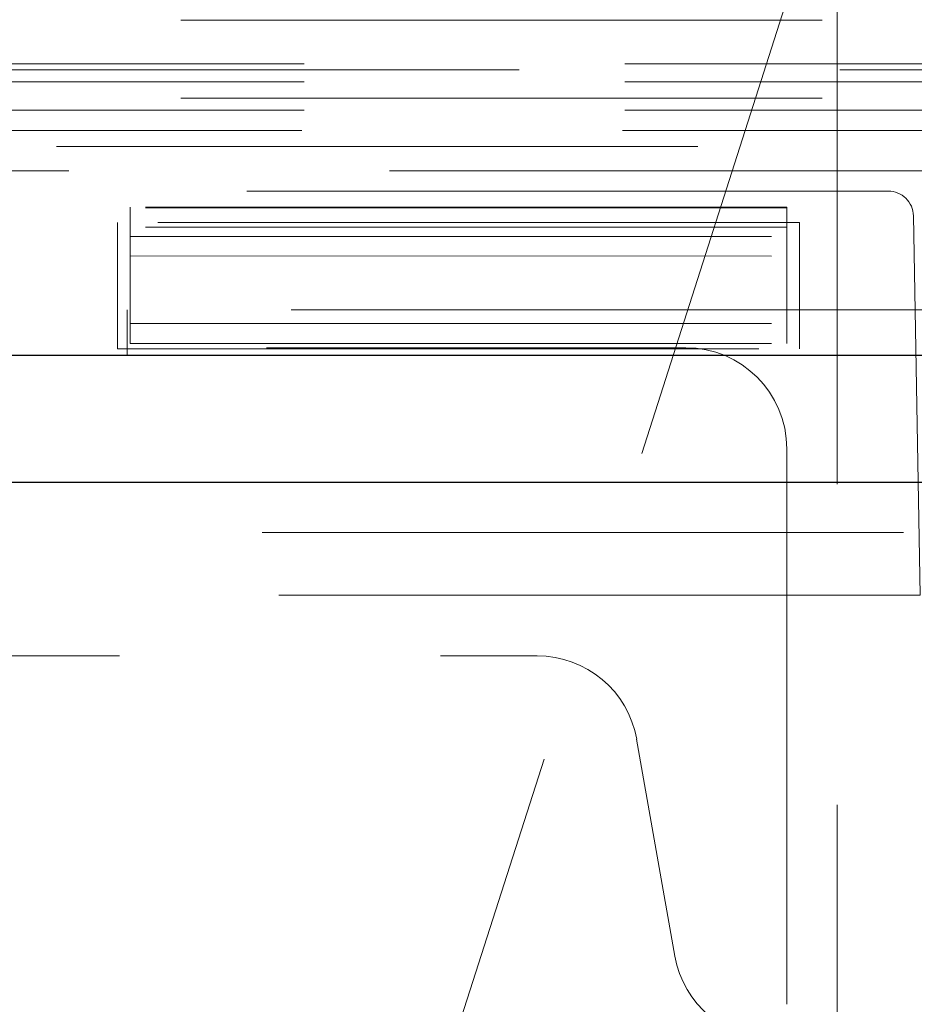
# Model space of a CAD drawing. Units: millimetres. Extents: x 11 to 205, y 5 to 292.
# Drawn here: x 92 to 94, y 122 to 124 of the extents above; entities that cross this region are included whole.
import ezdxf

# ---------------------------------------------------------------- set-up
doc = ezdxf.new("R2010")
doc.units = ezdxf.units.MM
doc.linetypes.add('HIDDEN', pattern=[1.905, 1.27, -0.635])

msp = doc.modelspace()

# ---------------------------------------------------------------- linework, layer by layer
at = {"color": 7, "linetype": 'HIDDEN', "lineweight": 18}
for p, q in [((93.3866, 124.6729), (92.5866, 122.1729)), ((93.3866, 124.6729), (93.3866, 122.3729)), ((73.037, 124.3215), (94.2362, 124.3215)), ((94.2362, 124.2347), (73.037, 124.2347)), ((72.4366, 124.2229), (94.8366, 124.2229)), ((94.2362, 124.1992), (73.037, 124.1992)), ((73.037, 124.1666), (94.2362, 124.1666)), ((94.2362, 124.1429), (73.037, 124.1429)), ((96.1366, 124.1029), (71.1366, 124.1029)), ((96.9206, 124.0709), (45.7587, 124.0709)), ((93.7699, 124.0229), (83.7933, 124.0229)), ((93.4875, 123.9829), (89.7897, 123.9829)), ((91.9866, 123.95), (91.9866, 123.9509)), ((93.2866, 123.9509), (91.9866, 123.9509)), ((93.2866, 123.95), (91.9866, 123.95)), ((91.9866, 123.95), (91.9866, 123.9113)), ((93.2866, 123.95), (93.2866, 123.9509)), ((93.2866, 123.9116), (93.2866, 123.95)), ((93.3116, 123.9209), (91.9616, 123.9209)), ((91.9616, 123.9209), (91.9616, 123.6709)), ((93.3116, 123.6709), (93.3116, 123.9209)), ((93.5506, 123.1829), (93.5375, 123.9338)), ((93.2866, 123.9116), (91.9866, 123.9113)), ((91.9866, 123.9113), (91.9866, 123.8544)), ((93.2866, 123.8542), (93.2866, 123.9116)), ((91.9866, 123.8928), (93.2866, 123.8928)), ((91.9866, 123.8544), (93.2866, 123.8542)), ((91.9866, 123.6812), (91.9866, 123.8544)), ((93.2866, 123.8542), (93.2866, 123.6809)), ((46.5856, 123.7479), (96.7806, 123.7479)), ((91.9806, 123.7479), (91.9806, 123.6579)), ((91.9866, 123.7205), (93.2866, 123.7205)), ((84.6366, 123.6729), (93.0866, 123.6729)), ((91.9616, 123.6709), (93.3116, 123.6709)), ((91.9866, 123.6812), (93.2866, 123.6809)), ((93.2866, 123.4729), (93.2866, 122.3729)), ((122.0926, 123.3069), (45.1806, 123.3069)), ((93.5506, 123.1829), (73.7226, 123.1829)), ((84.9807, 123.0629), (92.7925, 123.0629)), ((92.9894, 122.8976), (93.0651, 122.4682)), ((93.3866, 122.1729), (93.3866, 122.3729))]:
    msp.add_line(p, q, dxfattribs=at)
at = {"color": 7, "linetype": 'Continuous', "lineweight": 25}
for p, q in [((46.5856, 123.6579), (96.7806, 123.6579)), ((45.0947, 123.4069), (122.1785, 123.4069))]:
    msp.add_line(p, q, dxfattribs=at)
at = {"color": 7, "linetype": 'HIDDEN', "lineweight": 18}
for centre, radius, start, end in [((93.4875, 123.9329), 0.05, 1, 90), ((93.0866, 123.4729), 0.2, 0, 90), ((92.7925, 122.8629), 0.2, 10, 90), ((93.2621, 122.5029), 0.2, 190, 270)]:
    msp.add_arc(centre, radius, start, end, dxfattribs=at)

doc.saveas('drawing.dxf')
